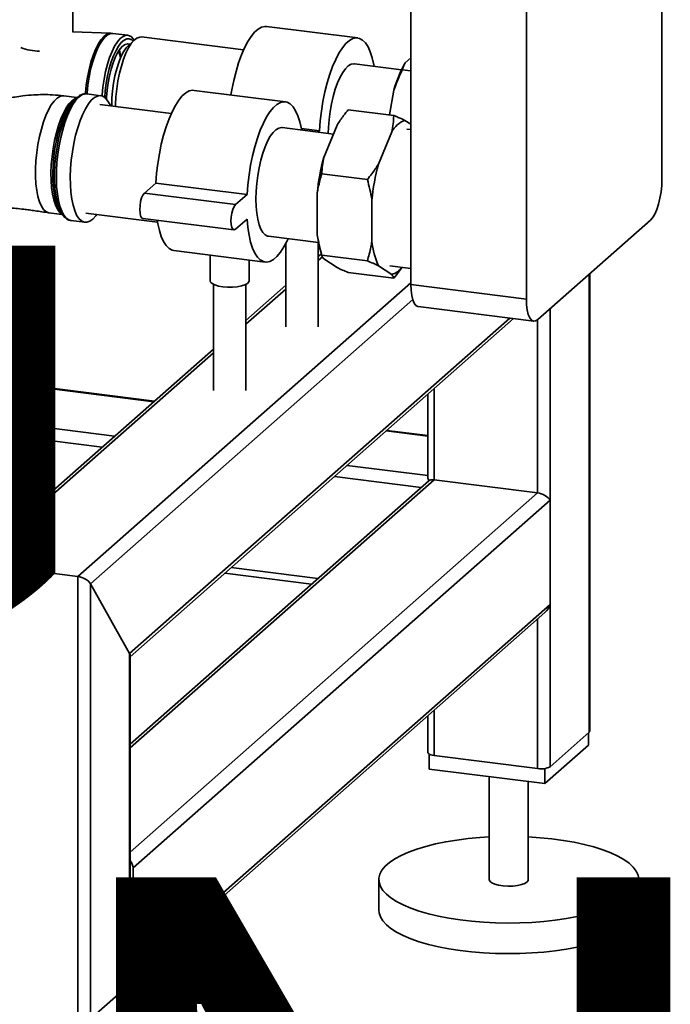
# Paper-space layout 'Blatt1' of a CAD drawing. Units: millimetres. Extents: x 0 to 6300, y 0 to 4455.
# Drawn here: x 5649 to 5849, y 1393 to 1696 of the extents above; entities that cross this region are included whole.
import ezdxf

# ---------------------------------------------------------------- set-up
doc = ezdxf.new("R2010")
doc.units = ezdxf.units.MM
doc.layers.add('1', color=7, linetype='Continuous')
doc.styles.add('SLDTEXTSTYLE0', font='TXT', dxfattribs={"width": 0.605})

# ---------------------------------------------------------------- blocks, each defined once
blk = doc.blocks.new('SW_NOTE_0_5')
at = {"layer": '1', "color": 0, "ltscale": 15, "char_height": 240, "attachment_point": 2, "style": 'SLDTEXTSTYLE0'}
for s, insert in [('ZEICHNUNG', (1240.25, -0.62)), ('YADOS INTERN', (1234.67, -310.62))]:
    blk.add_mtext(s, dxfattribs=dict(at, insert=insert))

psp = doc.layouts.new('Blatt1')

# ---------------------------------------------------------------- linework, layer by layer
at = {"color": 7, "linetype": 'Continuous', "lineweight": 35, "ltscale": 15}
for p, q in [((5846.58, 1900.75), (5846.58, 1647.13)), ((5769.32, 1614.82), (5769.32, 1868.43)), ((5804.86, 1610.34), (5804.86, 1863.95)), ((5665.32, 1692.42), (5665.32, 1706.56)), ((5752.97, 1690.67), (5724.91, 1694.21)), ((5676.95, 1692.15), (5665.32, 1692.55)), ((5677.6, 1692.06), (5676.96, 1692.13)), ((5682.21, 1691.52), (5677.61, 1692.1)), ((5717.87, 1687.03), (5686.49, 1690.98)), ((5684.39, 1690.15), (5682.51, 1688.5)), ((5766.45, 1680.91), (5751.97, 1682.73)), ((5767.53, 1682.96), (5767.49, 1682.89)), ((5767.6, 1683.07), (5769.32, 1684.58)), ((5766.68, 1680.85), (5769.32, 1680.52)), ((5666.56, 1672.33), (5662.51, 1672.84)), ((5673.92, 1672.91), (5669.63, 1673.45)), ((5730.7, 1671.03), (5702.63, 1674.56)), ((5762.73, 1666.98), (5764.12, 1674.64)), ((5666.51, 1672.29), (5665.66, 1671.54)), ((5695.59, 1667.39), (5673.57, 1670.16)), ((5750.04, 1668.58), (5764.07, 1666.81)), ((5742.52, 1653.93), (5746.63, 1663.89)), ((5767.48, 1665.32), (5769.32, 1664.11)), ((5745.47, 1661.1), (5729.7, 1663.09)), ((5735.64, 1662.84), (5741.19, 1662.14)), ((5740.7, 1661.7), (5741.19, 1662.14)), ((5759.35, 1651.81), (5763.46, 1661.77)), ((5769.32, 1662.48), (5768.12, 1662.63)), ((5741.91, 1648.89), (5755.94, 1647.12)), ((5687.32, 1642.91), (5690.86, 1646.03)), ((5690.86, 1646.03), (5718.92, 1642.5)), ((5687.32, 1642.91), (5715.38, 1639.38)), ((5715.38, 1639.38), (5718.92, 1642.5)), ((5740.51, 1630.22), (5740.51, 1642.88)), ((5757.34, 1628.1), (5757.34, 1640.76)), ((5657.97, 1636.87), (5662.03, 1636.36)), ((5661.35, 1637.35), (5661.99, 1636.41)), ((5669.36, 1636.72), (5691.38, 1633.95)), ((5664.72, 1634.51), (5669.01, 1633.97)), ((5686.82, 1635.17), (5714.88, 1631.64)), ((5718.92, 1634.95), (5715.38, 1631.83)), ((5843.05, 1634.58), (5808.4, 1604.03)), ((5725.48, 1629.65), (5740.9, 1627.71)), ((5730.83, 1627.46), (5730.83, 1601.79)), ((5740.83, 1601.79), (5740.83, 1627.72)), ((5696.42, 1625.25), (5724.48, 1621.72)), ((5741.79, 1624.24), (5740.83, 1623.39)), ((5741.42, 1625.54), (5741.94, 1623.71)), ((5707.56, 1623.85), (5707.56, 1615.98)), ((5719.56, 1615.98), (5719.56, 1622.34)), ((5740.83, 1622.22), (5742.1, 1623.34)), ((5741.91, 1623.85), (5755.94, 1622.08)), ((5746.63, 1620), (5742.52, 1622.71)), ((5750.04, 1618.5), (5764.07, 1616.74)), ((5763.46, 1617.88), (5759.35, 1620.59)), ((5762.82, 1620.56), (5769.32, 1619.75)), ((5824.39, 1477.36), (5824.39, 1618.13)), ((5666.88, 1524.95), (5769.32, 1615.29)), ((5824.19, 1617.96), (5824.19, 1477.01)), ((5708.56, 1614.87), (5708.56, 1582.14)), ((5718.56, 1582.14), (5718.56, 1614.87)), ((5730.83, 1614.58), (5718.56, 1603.75)), ((5718.56, 1602.58), (5730.83, 1613.4)), ((5769.32, 1614.82), (5804.86, 1610.34)), ((5670.75, 1522.7), (5769.9, 1610.14)), ((5771.6, 1608.01), (5807.15, 1603.53)), ((5812.17, 1607.36), (5812.17, 1466.41)), ((5682.77, 1501.25), (5799.8, 1604.46)), ((5682.96, 1500.25), (5800.96, 1604.31)), ((5808.3, 1603.95), (5808.3, 1550.68)), ((5708.56, 1594.93), (5633.4, 1528.65)), ((5590.1, 1591.35), (5690.2, 1578.74)), ((5690.39, 1578.91), (5590.77, 1591.46)), ((5635.08, 1528.96), (5708.56, 1593.76)), ((5776.5, 1582.74), (5776.5, 1554.68)), ((5572.62, 1581.44), (5678.18, 1568.14)), ((5774.56, 1581.03), (5774.56, 1555.44)), ((5572.62, 1577.54), (5674.31, 1564.73)), ((5761.75, 1569.73), (5774.56, 1568.11)), ((5774.56, 1568.31), (5761.94, 1569.9)), ((5749.72, 1559.13), (5774.56, 1556)), ((5776.5, 1554.68), (5682.96, 1472.19)), ((5745.86, 1555.72), (5772.53, 1552.35)), ((5776.5, 1554.68), (5808.3, 1550.68)), ((5774.83, 1554.38), (5682.96, 1473.36)), ((5808.3, 1550.68), (5682.96, 1440.14)), ((5812.17, 1548.43), (5683.83, 1435.24)), ((5812.17, 1548.43), (5812.17, 1516.37)), ((5635.08, 1528.96), (5666.88, 1524.95)), ((5714.05, 1527.67), (5740.73, 1524.31)), ((5666.88, 1336.39), (5666.88, 1524.95)), ((5712.11, 1525.96), (5738.79, 1522.6)), ((5670.75, 1336.97), (5670.75, 1522.7)), ((5670.75, 1522.7), (5682.77, 1501.25)), ((5812.17, 1516.37), (5683.83, 1403.19)), ((5683.01, 1401.29), (5810.6, 1513.82)), ((5808.3, 1511.79), (5808.3, 1465.82)), ((5682.77, 1347.57), (5682.77, 1501.25)), ((5682.96, 1347.92), (5682.96, 1500.6)), ((5774.56, 1482.03), (5774.56, 1470.77)), ((5776.5, 1483.74), (5776.5, 1469.83)), ((5812.17, 1466.41), (5824.19, 1477.01)), ((5823.96, 1476.81), (5823.96, 1473.03)), ((5823.96, 1473.03), (5810.53, 1461.19)), ((5774.98, 1470.25), (5774.98, 1465.66)), ((5776.5, 1469.83), (5808.3, 1465.82)), ((5810.53, 1461.19), (5774.98, 1465.66)), ((5810.53, 1465.84), (5810.53, 1461.19)), ((5793.47, 1463.33), (5793.47, 1431.64)), ((5805.47, 1431.64), (5805.47, 1461.82)), ((5683.83, 1403.19), (5683.83, 1435.24)), ((5759.47, 1431.64), (5759.47, 1422.21)), ((5839.47, 1422.21), (5839.47, 1431.64)), ((5670.75, 1388.82), (5682.77, 1399.43)), ((5682.77, 1352.28), (5682.77, 1399.43)), ((5682.96, 1352.64), (5682.96, 1399.78))]:
    psp.add_line(p, q, dxfattribs=at)
at = {"color": 7, "linetype": 'Continuous', "lineweight": 35, "ltscale": 15, "flags": 128}
for points in [[(5713.95, 1673.14), (5714.22, 1674.69), (5714.82, 1677.6), (5715.52, 1680.39), (5716.32, 1683.02), (5717.2, 1685.45), (5718.15, 1687.64), (5719.15, 1689.55), (5720.2, 1691.17), (5721.26, 1692.46), (5722.34, 1693.41), (5723.41, 1694), (5724.45, 1694.23), (5724.91, 1694.21)], [(5676.95, 1692.15), (5676.52, 1692.12), (5675.67, 1691.79), (5674.8, 1691.11), (5673.94, 1690.09), (5673.1, 1688.77), (5672.3, 1687.16), (5671.56, 1685.29), (5670.89, 1683.22), (5670.31, 1680.99), (5669.83, 1678.63), (5669.46, 1676.21), (5669.21, 1673.77), (5669.18, 1673.42)], [(5677.61, 1692.1), (5677.01, 1692.08), (5676.15, 1691.75), (5675.28, 1691.07), (5674.42, 1690.05), (5673.58, 1688.72), (5672.77, 1687.11), (5672.03, 1685.25), (5671.36, 1683.17), (5670.78, 1680.93), (5670.3, 1678.58), (5669.93, 1676.15), (5669.68, 1673.71), (5669.66, 1673.41)], [(5684.19, 1689.97), (5683.91, 1690.38), (5683.21, 1691.1), (5682.43, 1691.48), (5681.61, 1691.5), (5680.76, 1691.17), (5679.89, 1690.49), (5679.02, 1689.47), (5678.18, 1688.14), (5677.38, 1686.53), (5676.64, 1684.67), (5675.97, 1682.59), (5675.39, 1680.35), (5674.91, 1678), (5674.54, 1675.57), (5674.29, 1673.13), (5674.27, 1672.84)], [(5686.49, 1690.98), (5685.89, 1690.96), (5685.04, 1690.63), (5684.17, 1689.95), (5683.3, 1688.93), (5682.46, 1687.6), (5681.66, 1685.99), (5680.92, 1684.13), (5680.25, 1682.05), (5679.67, 1679.82), (5679.19, 1677.46), (5678.82, 1675.03), (5678.57, 1672.59), (5678.44, 1670.18), (5678.43, 1669.55)], [(5683.92, 1689.74), (5683.45, 1690.15), (5682.69, 1690.45), (5681.89, 1690.4), (5681.06, 1690.01), (5680.22, 1689.27), (5679.4, 1688.2), (5678.6, 1686.84), (5677.84, 1685.21), (5677.15, 1683.34), (5676.54, 1681.28), (5676.01, 1679.07), (5675.59, 1676.77), (5675.29, 1674.42), (5675.12, 1672.39)], [(5682.82, 1688.77), (5682.2, 1688.89), (5681.43, 1688.7), (5680.64, 1688.17), (5679.86, 1687.31), (5679.09, 1686.14), (5678.36, 1684.69), (5677.68, 1682.99), (5677.08, 1681.09), (5676.57, 1679.04), (5676.15, 1676.88), (5675.85, 1674.66), (5675.67, 1672.45), (5675.64, 1671.9)], [(5682.51, 1688.5), (5681.69, 1687.6), (5680.89, 1686.38), (5680.13, 1684.87), (5679.43, 1683.11), (5678.8, 1681.13), (5678.27, 1678.98), (5677.84, 1676.73), (5677.52, 1674.42), (5677.33, 1672.12), (5677.26, 1669.87), (5677.26, 1669.69)], [(5741.19, 1662.14), (5741.43, 1665.15), (5741.8, 1668.17), (5742.28, 1671.16), (5742.88, 1674.07), (5743.58, 1676.86), (5744.38, 1679.49), (5745.26, 1681.91), (5746.21, 1684.1), (5747.21, 1686.02), (5748.26, 1687.63), (5749.33, 1688.93), (5750.4, 1689.87), (5751.47, 1690.47), (5752.51, 1690.69), (5753.52, 1690.54), (5754.47, 1690.03), (5755.35, 1689.16), (5756.15, 1687.94), (5756.85, 1686.39), (5757.45, 1684.53), (5757.93, 1682.4), (5758.01, 1681.97)], [(5679.94, 1684.43), (5679.74, 1685.47), (5679.4, 1686.66)], [(5743.91, 1661.3), (5743.97, 1663.13), (5744.16, 1665.56), (5744.47, 1668), (5744.9, 1670.4), (5745.43, 1672.7), (5746.05, 1674.87), (5746.76, 1676.84), (5747.53, 1678.58), (5748.36, 1680.06), (5749.21, 1681.23), (5750.08, 1682.08), (5750.95, 1682.59), (5751.79, 1682.75), (5751.97, 1682.73)], [(5662.51, 1672.84), (5662.22, 1672.85), (5661.35, 1672.67), (5660.46, 1672.13), (5659.57, 1671.26), (5658.69, 1670.07), (5657.84, 1668.58), (5657.04, 1666.83), (5656.3, 1664.84), (5655.63, 1662.66), (5655.06, 1660.33), (5654.58, 1657.89), (5654.22, 1655.39), (5653.97, 1652.88), (5653.85, 1650.41), (5653.85, 1648.03), (5653.97, 1645.78), (5654.22, 1643.7), (5654.58, 1641.84), (5655.06, 1640.24), (5655.63, 1638.92), (5656.3, 1637.91), (5657.04, 1637.23), (5657.84, 1636.9), (5657.98, 1636.87)], [(5676.9, 1669.74), (5676.76, 1670.06), (5676.12, 1671.27), (5675.39, 1672.16), (5674.59, 1672.72), (5673.74, 1672.93), (5672.85, 1672.79), (5671.93, 1672.31), (5671, 1671.49), (5670.08, 1670.36), (5669.19, 1668.91), (5668.34, 1667.2), (5667.54, 1665.23), (5666.81, 1663.06), (5666.17, 1660.72), (5665.62, 1658.24), (5665.17, 1655.68), (5664.84, 1653.08), (5664.62, 1650.49), (5664.53, 1647.94), (5664.56, 1645.5), (5664.72, 1643.2), (5664.99, 1641.08), (5665.38, 1639.18), (5665.88, 1637.54), (5666.48, 1636.18), (5667.17, 1635.13), (5667.93, 1634.4), (5668.76, 1634.02), (5669.63, 1633.98), (5670.54, 1634.29), (5671.47, 1634.94), (5671.47, 1634.94)], [(5690.86, 1646.03), (5691.09, 1649.04), (5691.46, 1652.06), (5691.94, 1655.05), (5692.54, 1657.96), (5693.25, 1660.75), (5694.05, 1663.38), (5694.93, 1665.8), (5695.87, 1667.99), (5696.88, 1669.91), (5697.92, 1671.52), (5698.99, 1672.82), (5700.07, 1673.77), (5701.13, 1674.36), (5702.18, 1674.58), (5702.63, 1674.56)], [(5661.88, 1636.58), (5661.23, 1637.11), (5660.55, 1638.04), (5659.95, 1639.28), (5659.45, 1640.82), (5659.06, 1642.62), (5658.78, 1644.64), (5658.62, 1646.85), (5658.59, 1649.21), (5658.69, 1651.66), (5658.9, 1654.16), (5659.24, 1656.67), (5659.69, 1659.13), (5660.24, 1661.49), (5660.88, 1663.71), (5661.6, 1665.75), (5662.39, 1667.57), (5663.23, 1669.13), (5664.11, 1670.39), (5665, 1671.35)], [(5665.66, 1671.54), (5664.75, 1670.57), (5663.86, 1669.28), (5663.01, 1667.7), (5662.21, 1665.86), (5661.47, 1663.78), (5660.82, 1661.53), (5660.26, 1659.12), (5659.81, 1656.62), (5659.47, 1654.08), (5659.25, 1651.53), (5659.15, 1649.04), (5659.18, 1646.65), (5659.34, 1644.4), (5659.62, 1642.34), (5660.02, 1640.52), (5660.53, 1638.96), (5661.14, 1637.69), (5661.35, 1637.35)], [(5663.07, 1635.29), (5662.96, 1635.36), (5662.2, 1636.12), (5661.52, 1637.22), (5660.93, 1638.63), (5660.45, 1640.33), (5660.07, 1642.28), (5659.82, 1644.46), (5659.7, 1646.81), (5659.7, 1649.3), (5659.82, 1651.87), (5660.07, 1654.49), (5660.45, 1657.1), (5660.93, 1659.65), (5661.52, 1662.1), (5662.2, 1664.4), (5662.96, 1666.51), (5663.79, 1668.38), (5664.67, 1669.99), (5665.58, 1671.3), (5666.51, 1672.29), (5666.84, 1672.56)], [(5667.18, 1672.49), (5666.25, 1671.5), (5665.34, 1670.21), (5664.47, 1668.63), (5663.64, 1666.78), (5662.88, 1664.71), (5662.19, 1662.45), (5661.59, 1660.03), (5661.09, 1657.51), (5660.7, 1654.92), (5660.43, 1652.32), (5660.27, 1649.75), (5660.24, 1647.25), (5660.33, 1644.87), (5660.55, 1642.66), (5660.88, 1640.64), (5661.33, 1638.87), (5661.88, 1637.36), (5662.52, 1636.16), (5663.25, 1635.27), (5664.05, 1634.71), (5664.72, 1634.51)], [(5665, 1671.35), (5665.89, 1671.97), (5666.36, 1672.16)], [(5718.92, 1642.5), (5719.16, 1645.5), (5719.52, 1648.52), (5720.01, 1651.51), (5720.61, 1654.42), (5721.31, 1657.21), (5722.11, 1659.84), (5722.99, 1662.27), (5723.94, 1664.46), (5724.94, 1666.37), (5725.98, 1667.99), (5727.05, 1669.28), (5728.13, 1670.23), (5729.2, 1670.82), (5730.24, 1671.05), (5731.24, 1670.9), (5732.19, 1670.39), (5733.07, 1669.51), (5733.87, 1668.29), (5734.58, 1666.74), (5735.17, 1664.89), (5735.66, 1662.76), (5735.74, 1662.33)], [(5721.63, 1641.12), (5721.7, 1643.49), (5721.89, 1645.92), (5722.2, 1648.36), (5722.62, 1650.75), (5723.15, 1653.06), (5723.78, 1655.22), (5724.49, 1657.19), (5725.26, 1658.94), (5726.08, 1660.41), (5726.94, 1661.59), (5727.81, 1662.44), (5728.67, 1662.95), (5729.51, 1663.1), (5729.7, 1663.09)], [(5843.05, 1634.58), (5843.73, 1635.37), (5844.4, 1636.49), (5845.01, 1637.91), (5845.55, 1639.55), (5845.98, 1641.37), (5846.31, 1643.28), (5846.51, 1645.23), (5846.58, 1647.13)], [(5686.82, 1635.17), (5686.49, 1635.36), (5686.18, 1635.92), (5685.98, 1636.79), (5685.91, 1637.89), (5685.98, 1639.12), (5686.18, 1640.35), (5686.49, 1641.46), (5686.88, 1642.34), (5687.32, 1642.91)], [(5715.38, 1631.83), (5714.95, 1631.63), (5714.55, 1631.82), (5714.24, 1632.38), (5714.04, 1633.25), (5713.97, 1634.36), (5714.04, 1635.58), (5714.24, 1636.81), (5714.55, 1637.92), (5714.95, 1638.81), (5715.38, 1639.38)], [(5725.48, 1629.65), (5725.26, 1629.7), (5724.49, 1630.07), (5723.78, 1630.8), (5723.15, 1631.86), (5722.62, 1633.22), (5722.2, 1634.87), (5721.89, 1636.76), (5721.7, 1638.86), (5721.63, 1641.12)], [(5671.47, 1634.94), (5672.39, 1635.92), (5672.69, 1636.31)], [(5696.42, 1625.25), (5695.87, 1625.38), (5694.93, 1625.89), (5694.05, 1626.76), (5693.25, 1627.99), (5692.54, 1629.53), (5691.94, 1631.39), (5691.46, 1633.52), (5691.27, 1634.61)], [(5731.52, 1628.89), (5731.24, 1628.29), (5730.24, 1626.37), (5729.2, 1624.75), (5728.13, 1623.46), (5727.05, 1622.51), (5725.98, 1621.92), (5724.94, 1621.7), (5723.94, 1621.84), (5722.99, 1622.36), (5722.11, 1623.23), (5721.31, 1624.45), (5720.61, 1626), (5720.01, 1627.85), (5719.52, 1629.99), (5719.16, 1632.36), (5718.92, 1634.95)], [(5711.44, 1614.1), (5710.11, 1614.34), (5709, 1614.68), (5708.17, 1615.1), (5707.68, 1615.57), (5707.56, 1615.98)], [(5719.56, 1615.98), (5719.47, 1615.63), (5719.03, 1615.15), (5718.24, 1614.72), (5717.16, 1614.38), (5715.85, 1614.13), (5714.4, 1614), (5712.9, 1613.99), (5711.44, 1614.1)], [(5771.6, 1608.01), (5771.5, 1608.03), (5770.89, 1608.36), (5770.35, 1609.06), (5769.91, 1610.1), (5769.58, 1611.44), (5769.38, 1613.04), (5769.32, 1614.82)], [(5804.86, 1610.34), (5804.93, 1608.56), (5805.13, 1606.97), (5805.46, 1605.62), (5805.9, 1604.58), (5806.43, 1603.88), (5807.04, 1603.55), (5807.71, 1603.6), (5808.4, 1604.03)], [(5824.19, 1477.01), (5824.34, 1477.2), (5824.39, 1477.36)], [(5774.56, 1470.77), (5774.56, 1470.73), (5774.64, 1470.54), (5774.83, 1470.35), (5775.12, 1470.18), (5775.51, 1470.04), (5775.97, 1469.92), (5776.5, 1469.83)], [(5836.89, 1426.92), (5835.4, 1425.78), (5833.6, 1424.68), (5831.49, 1423.65), (5829.11, 1422.68), (5826.46, 1421.8), (5823.58, 1421), (5820.48, 1420.29), (5817.2, 1419.68), (5813.77, 1419.18), (5810.21, 1418.79), (5806.55, 1418.51), (5802.83, 1418.35), (5799.08, 1418.3), (5795.34, 1418.37), (5791.63, 1418.56), (5788, 1418.86), (5784.46, 1419.28), (5781.05, 1419.8), (5777.81, 1420.43), (5774.75, 1421.15), (5771.92, 1421.97), (5769.32, 1422.87), (5766.99, 1423.85), (5764.95, 1424.9), (5763.21, 1426.01), (5761.79, 1427.17), (5760.7, 1428.36), (5759.95, 1429.59), (5759.55, 1430.83), (5759.49, 1432.08), (5759.79, 1433.32), (5760.44, 1434.56), (5761.43, 1435.76), (5762.76, 1436.93), (5764.41, 1438.05), (5766.37, 1439.12), (5768.61, 1440.12), (5771.13, 1441.05), (5773.9, 1441.89), (5776.89, 1442.64), (5780.08, 1443.3), (5783.44, 1443.85), (5786.95, 1444.3), (5790.56, 1444.63), (5793.47, 1444.82)], [(5805.47, 1444.82), (5809.14, 1444.57), (5812.73, 1444.22), (5816.21, 1443.75), (5819.54, 1443.17), (5822.69, 1442.49), (5825.64, 1441.72), (5828.36, 1440.86), (5830.82, 1439.92), (5833.01, 1438.9), (5834.9, 1437.82), (5836.49, 1436.69), (5837.74, 1435.51), (5838.66, 1434.3), (5839.24, 1433.07), (5839.47, 1431.82), (5839.34, 1430.57), (5838.87, 1429.33), (5838.05, 1428.11), (5836.89, 1426.92)], [(5793.47, 1431.64), (5793.47, 1431.61), (5793.69, 1431.11), (5794.26, 1430.65), (5795.16, 1430.24), (5796.34, 1429.93), (5797.71, 1429.73), (5799.19, 1429.64), (5800.69, 1429.68), (5802.11, 1429.84), (5803.37, 1430.12), (5804.38, 1430.49), (5805.09, 1430.93)], [(5805.09, 1430.93), (5805.44, 1431.42), (5805.47, 1431.64)], [(5836.89, 1417.49), (5835.4, 1416.35), (5833.6, 1415.25), (5831.49, 1414.22), (5829.11, 1413.25), (5826.46, 1412.37), (5823.58, 1411.57), (5820.48, 1410.86), (5817.2, 1410.26), (5813.77, 1409.76), (5810.21, 1409.36), (5806.55, 1409.09), (5802.83, 1408.92), (5799.08, 1408.88), (5795.34, 1408.95), (5791.63, 1409.13), (5788, 1409.44), (5784.46, 1409.85), (5781.05, 1410.37), (5777.81, 1411), (5774.75, 1411.73), (5771.92, 1412.54), (5769.32, 1413.45), (5766.99, 1414.43), (5764.95, 1415.47), (5763.21, 1416.58), (5761.79, 1417.74), (5760.7, 1418.93), (5759.95, 1420.16), (5759.55, 1421.4), (5759.47, 1422.21)], [(5682.77, 1399.43), (5682.92, 1399.61), (5682.96, 1399.78)]]:
    psp.add_lwpolyline(points, dxfattribs=at)
at = {"color": 7, "linetype": 'Continuous', "lineweight": 35, "ltscale": 225}
for centre, radius, start, end in [((5655.33, 1703.75), 17.14, 249.5065, 269.0793), ((5667, 1682.45), 13.33, 10.3137, 19.5275), ((5799.29, 1665.05), 36.45, 150.3738, 164.7485), ((5669.44, 1670.33), 3.12, 86.5796, 136.5067), ((5770.14, 1658.26), 7.54, 110.5856, 152.2336), ((5808.54, 1636.22), 68.36, 164.9814, 174.4115), ((5825.37, 1634.1), 68.36, 164.9814, 174.4115), ((5770.24, 1633.58), 29.93, 186.4515, 195.5901), ((5779.82, 1630.09), 22.56, 185.0603, 204.9027), ((5761.62, 1623.62), 6.03, 287.7722, 324.2467), ((5809.41, 1471.63), 5.91, 259.2261, 297.8883), ((5680.59, 1435.19), 3.24, 0.9429, 42.9114), ((5833.03, 1422.67), 6.46, 306.6907, 355.8614), ((5681.34, 1403.14), 2.49, 310.6386, 1.0978)]:
    psp.add_arc(centre, radius, start, end, dxfattribs=at)
for centre, major_axis, ratio, start_param, end_param in [((5777.56, 1552.79), (-2.81, 3.18), 0.333333, 0.361367, 0.785398), ((5777.56, 1552.79), (2.93, -1.32), 0.476834, 2.144179, 2.929577), ((5809.36, 1548.78), (2.93, -1.32), 0.476834, 0.573383, 2.144179), ((5667.94, 1523.06), (2.93, -1.32), 0.476834, 0.573383, 2.144179), ((5667.94, 1523.06), (2.93, -1.32), 0.476834, 0.573383, 2.144179), ((5809.36, 1516.73), (1.63, 3.61), 0.699056, 4.139006, 4.924405), ((5679.96, 1501.6), (2.93, -1.32), 0.476834, 0.212016, 0.573383), ((5679.96, 1501.6), (2.93, -1.32), 0.476834, 0.212016, 0.573383)]:
    psp.add_ellipse(centre, major_axis=major_axis, ratio=ratio, start_param=start_param, end_param=end_param, dxfattribs=at)
at = {"color": 7, "linetype": 'Continuous', "lineweight": 35, "ltscale": 15}
for points, knots in [([(5767.6, 1683.07), (5767.59, 1683.05), (5767.36, 1682.67), (5766.99, 1681.93), (5766.79, 1681.21), (5766.68, 1680.85)], [0, 0, 0, 0, 0.035945, 0.517118, 1, 1, 1, 1]), ([(5766.68, 1680.85), (5766.32, 1680.06), (5765.37, 1678.03), (5764.6, 1675.93), (5764.12, 1674.64)], [0, 0, 0, 0, 0.385815, 1, 1, 1, 1]), ([(5662.51, 1672.84), (5661.38, 1672.97), (5659.27, 1673.21), (5656.16, 1673.28), (5653.09, 1673.18), (5650.21, 1672.92), (5647.69, 1672.56), (5645.72, 1672.21), (5643.93, 1671.84), (5642, 1671.37), (5639.61, 1670.71), (5637.48, 1670.03), (5636.17, 1669.5), (5635.8, 1669.35)], [0, 0, 0, 0, 0.129416, 0.242505, 0.34073, 0.462052, 0.553524, 0.616963, 0.679009, 0.750938, 0.833315, 0.952974, 1, 1, 1, 1]), ([(5669.69, 1673.43), (5669.39, 1673.46), (5668.76, 1673.51), (5667.81, 1673.19), (5667.19, 1672.85), (5666.89, 1672.6), (5666.88, 1672.59)], [0, 0, 0, 0, 0.305977, 0.641664, 0.992548, 1, 1, 1, 1]), ([(5750.04, 1668.58), (5749.57, 1667.99), (5748.34, 1666.46), (5747.28, 1664.87), (5746.63, 1663.89)], [0, 0, 0, 0, 0.3858145, 1, 1, 1, 1]), ([(5763.46, 1661.77), (5763.62, 1662.61), (5763.92, 1664.3), (5764.02, 1665.97), (5764.07, 1666.81)], [0, 0, 0, 0, 0.499031, 1, 1, 1, 1]), ([(5764.07, 1666.81), (5764.55, 1666.62), (5765.77, 1666.11), (5766.83, 1665.62), (5767.48, 1665.32)], [0, 0, 0, 0, 0.385815, 1, 1, 1, 1]), ([(5742.52, 1653.93), (5742.36, 1653.09), (5742.06, 1651.41), (5741.96, 1649.73), (5741.91, 1648.89)], [0, 0, 0, 0, 0.499031, 1, 1, 1, 1]), ([(5755.94, 1647.12), (5756.41, 1647.71), (5757.64, 1649.25), (5758.7, 1650.84), (5759.35, 1651.81)], [0, 0, 0, 0, 0.385815, 1, 1, 1, 1]), ([(5741.91, 1648.89), (5741.71, 1648.19), (5741.31, 1646.79), (5740.84, 1644.78), (5740.61, 1643.47), (5740.51, 1642.88)], [0, 0, 0, 0, 0.355635, 0.711826, 1, 1, 1, 1]), ([(5757.34, 1640.76), (5757.33, 1640.83), (5757.16, 1641.94), (5756.74, 1644.07), (5756.21, 1646.1), (5755.94, 1647.12)], [0, 0, 0, 0, 0.035945, 0.517118, 1, 1, 1, 1]), ([(5646.2, 1638.35), (5646.37, 1638.34), (5646.82, 1638.31), (5648.21, 1638.2), (5649.95, 1638.01), (5651.96, 1637.74), (5653.81, 1637.48), (5655.88, 1637.17), (5657.25, 1636.98), (5657.98, 1636.87)], [0, 0, 0, 0, 0.05168, 0.13892, 0.348255, 0.481375, 0.633773, 0.806173, 1, 1, 1, 1]), ([(5663.36, 1635.05), (5663.46, 1634.98), (5663.81, 1634.72), (5664.32, 1634.53), (5664.72, 1634.53), (5664.8, 1634.53)], [0, 0, 0, 0, 0.22571, 0.833938, 1, 1, 1, 1]), ([(5740.51, 1630.22), (5740.52, 1630.14), (5740.69, 1629.04), (5741.11, 1626.91), (5741.64, 1624.87), (5741.91, 1623.85)], [0, 0, 0, 0, 0.035945, 0.517118, 1, 1, 1, 1]), ([(5755.94, 1622.08), (5756.14, 1622.78), (5756.54, 1624.19), (5757.01, 1626.19), (5757.24, 1627.51), (5757.34, 1628.1)], [0, 0, 0, 0, 0.355635, 0.711826, 1, 1, 1, 1]), ([(5741.91, 1623.85), (5741.95, 1623.71), (5742.04, 1623.35), (5742.34, 1622.95), (5742.52, 1622.71)], [0, 0, 0, 0, 0.385815, 1, 1, 1, 1]), ([(5759.35, 1620.59), (5758.83, 1620.83), (5757.78, 1621.32), (5756.55, 1621.83), (5755.94, 1622.08)], [0, 0, 0, 0, 0.4990307, 1, 1, 1, 1]), ([(5746.63, 1620), (5747.15, 1619.76), (5748.2, 1619.26), (5749.43, 1618.76), (5750.04, 1618.5)], [0, 0, 0, 0, 0.499031, 1, 1, 1, 1]), ([(5766.57, 1620.09), (5766.34, 1619.75), (5765.58, 1618.6), (5764.69, 1617.5), (5764.07, 1616.74)], [0, 0, 0, 0, 0.303229, 1, 1, 1, 1]), ([(5764.07, 1616.74), (5764.03, 1616.88), (5763.94, 1617.24), (5763.64, 1617.64), (5763.46, 1617.88)], [0, 0, 0, 0, 0.3858145, 1, 1, 1, 1])]:
    psp.add_open_spline(points, degree=3, knots=knots, dxfattribs=at)

# ---------------------------------------------------------------- block references
at = {"layer": '1', "ltscale": 15}
psp.add_blockref('SW_NOTE_0_5', (3509.61, 1742.98), dxfattribs=at)

doc.saveas('drawing.dxf')
